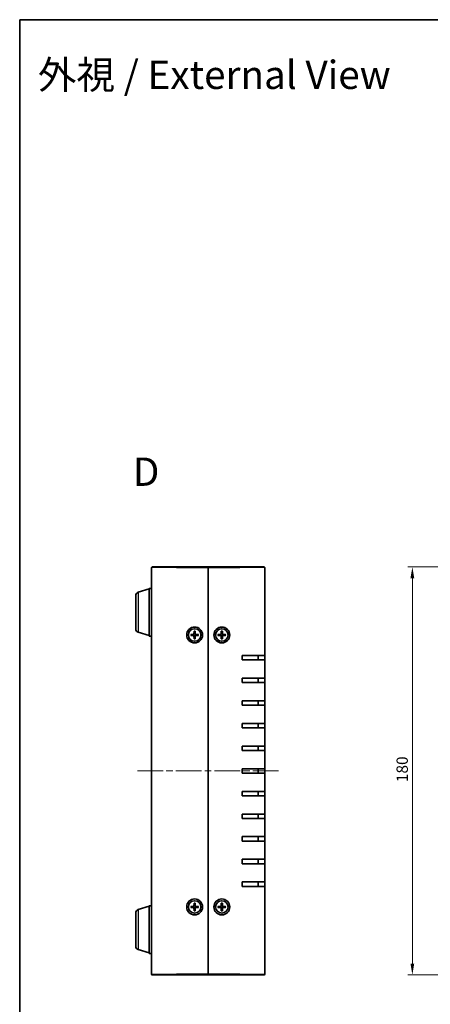
# Model space of a CAD drawing. Units: millimetres. Extents: x 29 to 3578, y 16 to 719.
# Drawn here: x 821 to 1002, y 284 to 719 of the extents above; entities that cross this region are included whole.
import ezdxf

# ---------------------------------------------------------------- set-up
doc = ezdxf.new("R2010")
doc.units = ezdxf.units.MM
doc.header["$LTSCALE"] = 2
doc.linetypes.add('CHAIN', pattern=[0.3543, 0.2362, -0.0295, 0.0591, -0.0295])
for name, color, linetype, lineweight in [('Border (ISO)', 7, 'Continuous', 35), ('Centerline (ISO)', 131, 'Continuous', 18), ('Dimension (ISO)', 7, 'Continuous', 18), ('Symbol (ISO)', 7, 'Continuous', 18), ('Visible (ISO)', 7, 'Continuous', 35), ('Visible Narrow (ISO)', 7, 'Continuous', 25)]:
    doc.layers.add(name, color=color, linetype=linetype, lineweight=lineweight)
doc.styles.add('Note Text (TK)', font='txt')
doc.dimstyles.new('Default - Method 1b (TK)', dxfattribs={"dimscale": 2, "dimtxt": 2.5, "dimasz": 2.5, "dimexe": 1, "dimexo": 1.5, "dimgap": 1, "dimtad": 1, "dimtoh": 1, "dimrnd": 1e-08, "dimdsep": 46, "dimtxsty": 'Note Text (TK)', "dimcen": 0.09, "dimdle": 5, "dimclrd": 100, "dimclre": 100, "dimclrt": 7, "dimadec": 1, "dimazin": 1, "dimtfac": 1, "dimtmove": 0, "dimatfit": 3, "dimfxl": 1, "dimtolj": 1, "dimlwd": -1, "dimlwe": -1, "dimarcsym": 0})

# ---------------------------------------------------------------- blocks, each defined once
blk = doc.blocks.new('図面枠 tk図枠')
at = {"layer": 'Border (ISO)'}
for q in [(405.5, 289), (14.5, 8)]:
    blk.add_line((14.5, 289), q, dxfattribs=at)
blk = doc.blocks.new('*D27')
at = {"layer": 'Defpoints', "color": 0}
for p in [(1018.59, 477), (994.33, 297), (1018.59, 297)]:
    blk.add_point(p, dxfattribs=at)
at = {"layer": 'Dimension (ISO)', "color": 100}
for p, q in [((1015.59, 477), (992.33, 477)), ((994.33, 472), (994.33, 302)), ((1015.59, 297), (992.33, 297))]:
    blk.add_line(p, q, dxfattribs=at)
for points in [[(993.49, 472), (995.16, 472), (994.33, 477)], [(993.49, 302), (995.16, 302), (994.33, 297)]]:
    blk.add_solid(points, dxfattribs=at)
at = {"layer": 'Dimension (ISO)', "color": 7, "insert": (989.83, 382.06), "char_height": 5, "attachment_point": 4, "rotation": 90, "style": 'Note Text (TK)'}
blk.add_mtext('\\A1;180', dxfattribs=at)

msp = doc.modelspace()

# ---------------------------------------------------------------- linework, layer by layer
at = {"layer": 'Centerline (ISO)', "linetype": 'CHAIN', "ltscale": 23.990969}
msp.add_line((872.958, 387.001), (935.458, 387.001), dxfattribs=at)
at = {"layer": 'Visible (ISO)'}
for p, q in [((879.208, 297.301), (879.208, 476.701)), ((879.508, 477.001), (890.208, 477.001)), ((904.208, 477.001), (890.208, 477.001)), ((904.208, 476.701), (904.208, 477.001)), ((918.208, 477.001), (904.208, 477.001)), ((904.208, 477.001), (904.208, 476.701)), ((904.208, 297.301), (904.208, 476.701)), ((904.208, 476.701), (904.208, 297.301)), ((918.208, 477.001), (928.908, 477.001)), ((929.208, 476.701), (929.208, 438.001)), ((873.277, 465.822), (878.208, 467.301)), ((878.208, 467.501), (878.208, 446.501)), ((879.208, 467.501), (878.208, 467.501)), ((872.208, 449.617), (872.208, 464.385)), ((873.277, 448.18), (878.208, 446.701)), ((897.957, 448.695), (897.924, 447.504)), ((897.96, 448.604), (898.078, 447.811)), ((898.338, 447.811), (898.456, 448.604)), ((898.459, 448.695), (898.492, 447.504)), ((909.957, 448.695), (909.924, 447.504)), ((909.96, 448.604), (910.078, 447.811)), ((910.338, 447.811), (910.456, 448.604)), ((910.459, 448.695), (910.492, 447.504)), ((879.208, 446.501), (878.208, 446.501)), ((896.514, 447.252), (897.705, 447.285)), ((896.514, 446.75), (897.705, 446.717)), ((897.398, 447.131), (896.605, 447.249)), ((896.605, 446.753), (897.398, 446.871)), ((897.957, 445.307), (897.924, 446.498)), ((898.078, 446.191), (897.96, 445.398)), ((898.456, 445.398), (898.338, 446.191)), ((898.459, 445.307), (898.492, 446.498)), ((899.902, 447.252), (898.711, 447.285)), ((899.902, 446.75), (898.711, 446.717)), ((899.811, 447.249), (899.018, 447.131)), ((899.018, 446.871), (899.811, 446.753)), ((908.514, 447.252), (909.705, 447.285)), ((908.514, 446.75), (909.705, 446.717)), ((909.398, 447.131), (908.605, 447.249)), ((908.605, 446.753), (909.398, 446.871)), ((909.957, 445.307), (909.924, 446.498)), ((910.078, 446.191), (909.96, 445.398)), ((910.456, 445.398), (910.338, 446.191)), ((910.459, 445.307), (910.492, 446.498)), ((911.902, 447.252), (910.711, 447.285)), ((911.902, 446.75), (910.711, 446.717)), ((911.811, 447.249), (911.018, 447.131)), ((911.018, 446.871), (911.811, 446.753)), ((919.208, 436.001), (919.208, 438.001)), ((929.208, 438.001), (919.208, 438.001)), ((919.208, 436.001), (929.208, 436.001)), ((926.208, 436.001), (926.208, 438.001)), ((929.208, 438.001), (929.208, 436.001)), ((929.208, 436.001), (929.208, 428.001)), ((919.208, 426.001), (919.208, 428.001)), ((929.208, 428.001), (919.208, 428.001)), ((919.208, 426.001), (929.208, 426.001)), ((926.208, 426.001), (926.208, 428.001)), ((929.208, 428.001), (929.208, 426.001)), ((929.208, 426.001), (929.208, 418.001)), ((919.208, 416.001), (919.208, 418.001)), ((929.208, 418.001), (919.208, 418.001)), ((926.208, 416.001), (926.208, 418.001)), ((929.208, 418.001), (929.208, 416.001)), ((919.208, 416.001), (929.208, 416.001)), ((929.208, 416.001), (929.208, 408.001)), ((919.208, 406.001), (919.208, 408.001)), ((929.208, 408.001), (919.208, 408.001)), ((919.208, 406.001), (929.208, 406.001)), ((926.208, 406.001), (926.208, 408.001)), ((929.208, 408.001), (929.208, 406.001)), ((929.208, 406.001), (929.208, 398.001)), ((919.208, 396.001), (919.208, 398.001)), ((929.208, 398.001), (919.208, 398.001)), ((919.208, 396.001), (929.208, 396.001)), ((926.208, 396.001), (926.208, 398.001)), ((929.208, 398.001), (929.208, 396.001)), ((929.208, 396.001), (929.208, 388.001)), ((919.208, 386.001), (919.208, 388.001)), ((929.208, 388.001), (919.208, 388.001)), ((926.208, 386.001), (926.208, 388.001)), ((929.208, 388.001), (929.208, 386.001)), ((919.208, 386.001), (929.208, 386.001)), ((929.208, 386.001), (929.208, 378.001)), ((919.208, 376.001), (919.208, 378.001)), ((929.208, 378.001), (919.208, 378.001)), ((926.208, 376.001), (926.208, 378.001)), ((929.208, 378.001), (929.208, 376.001)), ((919.208, 376.001), (929.208, 376.001)), ((929.208, 376.001), (929.208, 368.001)), ((919.208, 366.001), (919.208, 368.001)), ((929.208, 368.001), (919.208, 368.001)), ((919.208, 366.001), (929.208, 366.001)), ((926.208, 366.001), (926.208, 368.001)), ((929.208, 368.001), (929.208, 366.001)), ((929.208, 366.001), (929.208, 358.001)), ((919.208, 356.001), (919.208, 358.001)), ((929.208, 358.001), (919.208, 358.001)), ((926.208, 356.001), (926.208, 358.001)), ((929.208, 358.001), (929.208, 356.001)), ((919.208, 356.001), (929.208, 356.001)), ((929.208, 356.001), (929.208, 348.001)), ((919.208, 346.001), (919.208, 348.001)), ((929.208, 348.001), (919.208, 348.001)), ((926.208, 346.001), (926.208, 348.001)), ((929.208, 348.001), (929.208, 346.001)), ((919.208, 346.001), (929.208, 346.001)), ((929.208, 346.001), (929.208, 338.001)), ((919.208, 336.001), (919.208, 338.001)), ((929.208, 338.001), (919.208, 338.001)), ((919.208, 336.001), (929.208, 336.001)), ((926.208, 336.001), (926.208, 338.001)), ((929.208, 338.001), (929.208, 336.001)), ((929.208, 336.001), (929.208, 297.301)), ((873.277, 325.822), (878.208, 327.301)), ((878.208, 327.501), (878.208, 306.501)), ((879.208, 327.501), (878.208, 327.501)), ((896.514, 327.252), (897.705, 327.285)), ((896.514, 326.75), (897.705, 326.717)), ((897.398, 327.131), (896.605, 327.249)), ((896.605, 326.753), (897.398, 326.871)), ((897.957, 328.695), (897.924, 327.504)), ((897.957, 325.307), (897.924, 326.498)), ((897.96, 328.604), (898.078, 327.811)), ((898.078, 326.191), (897.96, 325.398)), ((898.338, 327.811), (898.456, 328.604)), ((898.456, 325.398), (898.338, 326.191)), ((898.459, 328.695), (898.492, 327.504)), ((898.459, 325.307), (898.492, 326.498)), ((899.902, 327.252), (898.711, 327.285)), ((899.902, 326.75), (898.711, 326.717)), ((899.811, 327.249), (899.018, 327.131)), ((899.018, 326.871), (899.811, 326.753)), ((908.514, 327.252), (909.705, 327.285)), ((908.514, 326.75), (909.705, 326.717)), ((909.398, 327.131), (908.605, 327.249)), ((908.605, 326.753), (909.398, 326.871)), ((909.957, 328.695), (909.924, 327.504)), ((909.957, 325.307), (909.924, 326.498)), ((909.96, 328.604), (910.078, 327.811)), ((910.078, 326.191), (909.96, 325.398)), ((910.338, 327.811), (910.456, 328.604)), ((910.456, 325.398), (910.338, 326.191)), ((910.459, 328.695), (910.492, 327.504)), ((910.459, 325.307), (910.492, 326.498)), ((911.902, 327.252), (910.711, 327.285)), ((911.902, 326.75), (910.711, 326.717)), ((911.811, 327.249), (911.018, 327.131)), ((911.018, 326.871), (911.811, 326.753)), ((872.208, 309.617), (872.208, 324.385)), ((873.277, 308.18), (878.208, 306.701)), ((879.208, 306.501), (878.208, 306.501)), ((890.208, 297.001), (879.508, 297.001)), ((890.208, 297.001), (904.208, 297.001)), ((904.208, 297.001), (904.208, 297.301)), ((904.208, 297.301), (904.208, 297.001)), ((904.208, 297.001), (918.208, 297.001)), ((928.908, 297.001), (918.208, 297.001))]:
    msp.add_line(p, q, dxfattribs=at)
for centre, radius in [((898.208, 447.001), 3.5), ((898.208, 447.001), 2.75), ((910.208, 447.001), 3.5), ((910.208, 447.001), 2.75), ((898.208, 327.001), 3.5), ((910.208, 327.001), 3.5), ((898.208, 327.001), 2.75), ((910.208, 327.001), 2.75)]:
    msp.add_circle(centre, radius, dxfattribs=at)
for centre, radius, start, end in [((879.508, 476.701), 0.3, 90, 180), ((928.908, 476.701), 0.3, 0, 90), ((873.708, 464.385), 1.5, 106.69924, 180), ((873.708, 449.617), 1.5, 180, 253.30076), ((898.208, 447.001), 0.82, 80.88542, 99.11458), ((910.208, 447.001), 0.82, 80.88542, 99.11458), ((898.208, 447.001), 0.82, 170.88542, 189.11458), ((897.699, 447.51), 0.225, 271.61203, 358.38797), ((897.699, 446.492), 0.225, 1.61203, 88.38797), ((898.208, 447.001), 0.82, 260.88542, 279.11458), ((898.717, 447.51), 0.225, 181.61203, 268.38797), ((898.717, 446.492), 0.225, 91.61203, 178.38797), ((898.208, 447.001), 0.82, 350.88542, 9.11458), ((910.208, 447.001), 0.82, 170.88542, 189.11458), ((909.699, 447.51), 0.225, 271.61203, 358.38797), ((909.699, 446.492), 0.225, 1.61203, 88.38797), ((910.208, 447.001), 0.82, 260.88542, 279.11458), ((910.717, 447.51), 0.225, 181.61203, 268.38797), ((910.717, 446.492), 0.225, 91.61203, 178.38797), ((910.208, 447.001), 0.82, 350.88542, 9.11458), ((898.208, 327.001), 0.82, 170.88542, 189.11458), ((897.699, 327.51), 0.225, 271.61203, 358.38797), ((897.699, 326.492), 0.225, 1.61203, 88.38797), ((898.208, 327.001), 0.82, 80.88542, 99.11458), ((898.208, 327.001), 0.82, 260.88542, 279.11458), ((898.717, 327.51), 0.225, 181.61203, 268.38797), ((898.717, 326.492), 0.225, 91.61203, 178.38797), ((898.208, 327.001), 0.82, 350.88542, 9.11458), ((910.208, 327.001), 0.82, 170.88542, 189.11458), ((909.699, 327.51), 0.225, 271.61203, 358.38797), ((909.699, 326.492), 0.225, 1.61203, 88.38797), ((910.208, 327.001), 0.82, 80.88542, 99.11458), ((910.208, 327.001), 0.82, 260.88542, 279.11458), ((910.717, 327.51), 0.225, 181.61203, 268.38797), ((910.717, 326.492), 0.225, 91.61203, 178.38797), ((910.208, 327.001), 0.82, 350.88542, 9.11458), ((873.708, 324.385), 1.5, 106.69924, 180), ((873.708, 309.617), 1.5, 180, 253.30076), ((879.508, 297.301), 0.3, 180, 270), ((928.908, 297.301), 0.3, 270, 0)]:
    msp.add_arc(centre, radius, start, end, dxfattribs=at)
for points, knots in [([(897.96, 448.604), (897.959, 448.609), (897.958, 448.616), (897.957, 448.632), (897.957, 448.644), (897.957, 448.667), (897.957, 448.682), (897.957, 448.695)], [0.034618354, 0.034618354, 0.034618354, 0.034618354, 0.037652624, 0.037652624, 0.04141077, 0.04141077, 0.045220711, 0.045220711, 0.045220711, 0.045220711]), ([(898.459, 448.695), (898.459, 448.682), (898.459, 448.667), (898.459, 448.644), (898.459, 448.632), (898.458, 448.616), (898.457, 448.609), (898.456, 448.604)], [0.015165368, 0.015165368, 0.015165368, 0.015165368, 0.018975309, 0.018975309, 0.022733454, 0.022733454, 0.025767724, 0.025767724, 0.025767724, 0.025767724]), ([(909.96, 448.604), (909.959, 448.609), (909.958, 448.616), (909.957, 448.632), (909.957, 448.644), (909.957, 448.667), (909.957, 448.682), (909.957, 448.695)], [0.034618354, 0.034618354, 0.034618354, 0.034618354, 0.037652624, 0.037652624, 0.04141077, 0.04141077, 0.045220711, 0.045220711, 0.045220711, 0.045220711]), ([(910.459, 448.695), (910.459, 448.682), (910.459, 448.667), (910.459, 448.644), (910.459, 448.632), (910.458, 448.616), (910.457, 448.609), (910.456, 448.604)], [0.015165368, 0.015165368, 0.015165368, 0.015165368, 0.018975309, 0.018975309, 0.022733454, 0.022733454, 0.025767724, 0.025767724, 0.025767724, 0.025767724]), ([(896.514, 447.252), (896.527, 447.252), (896.542, 447.252), (896.565, 447.252), (896.577, 447.252), (896.593, 447.251), (896.6, 447.25), (896.605, 447.249)], [0.015165368, 0.015165368, 0.015165368, 0.015165368, 0.018975309, 0.018975309, 0.022733454, 0.022733454, 0.025767724, 0.025767724, 0.025767724, 0.025767724]), ([(896.605, 446.753), (896.6, 446.752), (896.593, 446.751), (896.577, 446.75), (896.565, 446.75), (896.542, 446.75), (896.527, 446.75), (896.514, 446.75)], [0.034618354, 0.034618354, 0.034618354, 0.034618354, 0.037652624, 0.037652624, 0.04141077, 0.04141077, 0.045220711, 0.045220711, 0.045220711, 0.045220711]), ([(898.084, 447.499), (898.084, 447.459), (898.078, 447.419), (898.059, 447.357), (898.048, 447.329), (898.017, 447.277), (897.998, 447.252), (897.957, 447.211), (897.932, 447.192), (897.88, 447.161), (897.852, 447.15), (897.79, 447.131), (897.75, 447.125), (897.71, 447.126)], [0.171436372, 0.171436372, 0.171436372, 0.171436372, 0.183837157, 0.183837157, 0.192559021, 0.192559021, 0.201280884, 0.201280884, 0.210002748, 0.210002748, 0.218724612, 0.218724612, 0.231125397, 0.231125397, 0.231125397, 0.231125397]), ([(897.71, 446.877), (897.75, 446.877), (897.79, 446.871), (897.852, 446.852), (897.88, 446.841), (897.932, 446.81), (897.957, 446.791), (897.998, 446.75), (898.017, 446.725), (898.048, 446.673), (898.059, 446.645), (898.078, 446.583), (898.084, 446.543), (898.084, 446.503)], [0.171436372, 0.171436372, 0.171436372, 0.171436372, 0.183837157, 0.183837157, 0.192559021, 0.192559021, 0.201280884, 0.201280884, 0.210002748, 0.210002748, 0.218724612, 0.218724612, 0.231125397, 0.231125397, 0.231125397, 0.231125397]), ([(897.957, 445.307), (897.957, 445.32), (897.957, 445.335), (897.957, 445.358), (897.957, 445.37), (897.958, 445.386), (897.959, 445.393), (897.96, 445.398)], [0.015165368, 0.015165368, 0.015165368, 0.015165368, 0.018975309, 0.018975309, 0.022733454, 0.022733454, 0.025767724, 0.025767724, 0.025767724, 0.025767724]), ([(898.706, 447.126), (898.666, 447.125), (898.626, 447.131), (898.564, 447.15), (898.536, 447.161), (898.484, 447.192), (898.459, 447.211), (898.418, 447.252), (898.399, 447.277), (898.368, 447.329), (898.357, 447.357), (898.338, 447.419), (898.332, 447.459), (898.332, 447.499)], [0.171436372, 0.171436372, 0.171436372, 0.171436372, 0.183837157, 0.183837157, 0.192559021, 0.192559021, 0.201280884, 0.201280884, 0.210002748, 0.210002748, 0.218724612, 0.218724612, 0.231125397, 0.231125397, 0.231125397, 0.231125397]), ([(898.332, 446.503), (898.332, 446.543), (898.338, 446.583), (898.357, 446.645), (898.368, 446.673), (898.399, 446.725), (898.418, 446.75), (898.459, 446.791), (898.484, 446.81), (898.536, 446.841), (898.564, 446.852), (898.626, 446.871), (898.666, 446.877), (898.706, 446.877)], [0.171436372, 0.171436372, 0.171436372, 0.171436372, 0.183837157, 0.183837157, 0.192559021, 0.192559021, 0.201280884, 0.201280884, 0.210002748, 0.210002748, 0.218724612, 0.218724612, 0.231125397, 0.231125397, 0.231125397, 0.231125397]), ([(898.456, 445.398), (898.457, 445.393), (898.458, 445.386), (898.459, 445.37), (898.459, 445.358), (898.459, 445.335), (898.459, 445.32), (898.459, 445.307)], [0.034618354, 0.034618354, 0.034618354, 0.034618354, 0.037652624, 0.037652624, 0.04141077, 0.04141077, 0.045220711, 0.045220711, 0.045220711, 0.045220711]), ([(899.811, 447.249), (899.816, 447.25), (899.823, 447.251), (899.839, 447.252), (899.851, 447.252), (899.874, 447.252), (899.889, 447.252), (899.902, 447.252)], [0.034618354, 0.034618354, 0.034618354, 0.034618354, 0.037652624, 0.037652624, 0.04141077, 0.04141077, 0.045220711, 0.045220711, 0.045220711, 0.045220711]), ([(899.902, 446.75), (899.889, 446.75), (899.874, 446.75), (899.851, 446.75), (899.839, 446.75), (899.823, 446.751), (899.816, 446.752), (899.811, 446.753)], [0.015165368, 0.015165368, 0.015165368, 0.015165368, 0.018975309, 0.018975309, 0.022733454, 0.022733454, 0.025767724, 0.025767724, 0.025767724, 0.025767724]), ([(908.514, 447.252), (908.527, 447.252), (908.542, 447.252), (908.565, 447.252), (908.577, 447.252), (908.593, 447.251), (908.6, 447.25), (908.605, 447.249)], [0.015165368, 0.015165368, 0.015165368, 0.015165368, 0.018975309, 0.018975309, 0.022733454, 0.022733454, 0.025767724, 0.025767724, 0.025767724, 0.025767724]), ([(908.605, 446.753), (908.6, 446.752), (908.593, 446.751), (908.577, 446.75), (908.565, 446.75), (908.542, 446.75), (908.527, 446.75), (908.514, 446.75)], [0.034618354, 0.034618354, 0.034618354, 0.034618354, 0.037652624, 0.037652624, 0.04141077, 0.04141077, 0.045220711, 0.045220711, 0.045220711, 0.045220711]), ([(910.084, 447.499), (910.084, 447.459), (910.078, 447.419), (910.059, 447.357), (910.048, 447.329), (910.017, 447.277), (909.998, 447.252), (909.957, 447.211), (909.932, 447.192), (909.88, 447.161), (909.852, 447.15), (909.79, 447.131), (909.75, 447.125), (909.71, 447.126)], [0.171436372, 0.171436372, 0.171436372, 0.171436372, 0.183837157, 0.183837157, 0.192559021, 0.192559021, 0.201280884, 0.201280884, 0.210002748, 0.210002748, 0.218724612, 0.218724612, 0.231125397, 0.231125397, 0.231125397, 0.231125397]), ([(909.71, 446.877), (909.75, 446.877), (909.79, 446.871), (909.852, 446.852), (909.88, 446.841), (909.932, 446.81), (909.957, 446.791), (909.998, 446.75), (910.017, 446.725), (910.048, 446.673), (910.059, 446.645), (910.078, 446.583), (910.084, 446.543), (910.084, 446.503)], [0.171436372, 0.171436372, 0.171436372, 0.171436372, 0.183837157, 0.183837157, 0.192559021, 0.192559021, 0.201280884, 0.201280884, 0.210002748, 0.210002748, 0.218724612, 0.218724612, 0.231125397, 0.231125397, 0.231125397, 0.231125397]), ([(909.957, 445.307), (909.957, 445.32), (909.957, 445.335), (909.957, 445.358), (909.957, 445.37), (909.958, 445.386), (909.959, 445.393), (909.96, 445.398)], [0.015165368, 0.015165368, 0.015165368, 0.015165368, 0.018975309, 0.018975309, 0.022733454, 0.022733454, 0.025767724, 0.025767724, 0.025767724, 0.025767724]), ([(910.706, 447.126), (910.666, 447.125), (910.626, 447.131), (910.564, 447.15), (910.536, 447.161), (910.484, 447.192), (910.459, 447.211), (910.418, 447.252), (910.399, 447.277), (910.368, 447.329), (910.357, 447.357), (910.338, 447.419), (910.332, 447.459), (910.332, 447.499)], [0.171436372, 0.171436372, 0.171436372, 0.171436372, 0.183837157, 0.183837157, 0.192559021, 0.192559021, 0.201280884, 0.201280884, 0.210002748, 0.210002748, 0.218724612, 0.218724612, 0.231125397, 0.231125397, 0.231125397, 0.231125397]), ([(910.332, 446.503), (910.332, 446.543), (910.338, 446.583), (910.357, 446.645), (910.368, 446.673), (910.399, 446.725), (910.418, 446.75), (910.459, 446.791), (910.484, 446.81), (910.536, 446.841), (910.564, 446.852), (910.626, 446.871), (910.666, 446.877), (910.706, 446.877)], [0.171436372, 0.171436372, 0.171436372, 0.171436372, 0.183837157, 0.183837157, 0.192559021, 0.192559021, 0.201280884, 0.201280884, 0.210002748, 0.210002748, 0.218724612, 0.218724612, 0.231125397, 0.231125397, 0.231125397, 0.231125397]), ([(910.456, 445.398), (910.457, 445.393), (910.458, 445.386), (910.459, 445.37), (910.459, 445.358), (910.459, 445.335), (910.459, 445.32), (910.459, 445.307)], [0.034618354, 0.034618354, 0.034618354, 0.034618354, 0.037652624, 0.037652624, 0.04141077, 0.04141077, 0.045220711, 0.045220711, 0.045220711, 0.045220711]), ([(911.811, 447.249), (911.816, 447.25), (911.823, 447.251), (911.839, 447.252), (911.851, 447.252), (911.874, 447.252), (911.889, 447.252), (911.902, 447.252)], [0.034618354, 0.034618354, 0.034618354, 0.034618354, 0.037652624, 0.037652624, 0.04141077, 0.04141077, 0.045220711, 0.045220711, 0.045220711, 0.045220711]), ([(911.902, 446.75), (911.889, 446.75), (911.874, 446.75), (911.851, 446.75), (911.839, 446.75), (911.823, 446.751), (911.816, 446.752), (911.811, 446.753)], [0.015165368, 0.015165368, 0.015165368, 0.015165368, 0.018975309, 0.018975309, 0.022733454, 0.022733454, 0.025767724, 0.025767724, 0.025767724, 0.025767724]), ([(896.514, 327.252), (896.527, 327.252), (896.542, 327.252), (896.565, 327.252), (896.577, 327.252), (896.593, 327.251), (896.6, 327.25), (896.605, 327.249)], [0.015165368, 0.015165368, 0.015165368, 0.015165368, 0.018975309, 0.018975309, 0.022733454, 0.022733454, 0.025767724, 0.025767724, 0.025767724, 0.025767724]), ([(896.605, 326.753), (896.6, 326.752), (896.593, 326.751), (896.577, 326.75), (896.565, 326.75), (896.542, 326.75), (896.527, 326.75), (896.514, 326.75)], [0.034618354, 0.034618354, 0.034618354, 0.034618354, 0.037652624, 0.037652624, 0.04141077, 0.04141077, 0.045220711, 0.045220711, 0.045220711, 0.045220711]), ([(898.084, 327.499), (898.084, 327.459), (898.078, 327.419), (898.059, 327.357), (898.048, 327.329), (898.017, 327.277), (897.998, 327.252), (897.957, 327.211), (897.932, 327.192), (897.88, 327.161), (897.852, 327.15), (897.79, 327.131), (897.75, 327.125), (897.71, 327.126)], [0.171436372, 0.171436372, 0.171436372, 0.171436372, 0.183837157, 0.183837157, 0.192559021, 0.192559021, 0.201280884, 0.201280884, 0.210002748, 0.210002748, 0.218724612, 0.218724612, 0.231125397, 0.231125397, 0.231125397, 0.231125397]), ([(897.71, 326.877), (897.75, 326.877), (897.79, 326.871), (897.852, 326.852), (897.88, 326.841), (897.932, 326.81), (897.957, 326.791), (897.998, 326.75), (898.017, 326.725), (898.048, 326.673), (898.059, 326.645), (898.078, 326.583), (898.084, 326.543), (898.084, 326.503)], [0.171436372, 0.171436372, 0.171436372, 0.171436372, 0.183837157, 0.183837157, 0.192559021, 0.192559021, 0.201280884, 0.201280884, 0.210002748, 0.210002748, 0.218724612, 0.218724612, 0.231125397, 0.231125397, 0.231125397, 0.231125397]), ([(897.96, 328.604), (897.959, 328.609), (897.958, 328.616), (897.957, 328.632), (897.957, 328.644), (897.957, 328.667), (897.957, 328.682), (897.957, 328.695)], [0.034618354, 0.034618354, 0.034618354, 0.034618354, 0.037652624, 0.037652624, 0.04141077, 0.04141077, 0.045220711, 0.045220711, 0.045220711, 0.045220711]), ([(898.706, 327.126), (898.666, 327.125), (898.626, 327.131), (898.564, 327.15), (898.536, 327.161), (898.484, 327.192), (898.459, 327.211), (898.418, 327.252), (898.399, 327.277), (898.368, 327.329), (898.357, 327.357), (898.338, 327.419), (898.332, 327.459), (898.332, 327.499)], [0.171436372, 0.171436372, 0.171436372, 0.171436372, 0.183837157, 0.183837157, 0.192559021, 0.192559021, 0.201280884, 0.201280884, 0.210002748, 0.210002748, 0.218724612, 0.218724612, 0.231125397, 0.231125397, 0.231125397, 0.231125397]), ([(898.332, 326.503), (898.332, 326.543), (898.338, 326.583), (898.357, 326.645), (898.368, 326.673), (898.399, 326.725), (898.418, 326.75), (898.459, 326.791), (898.484, 326.81), (898.536, 326.841), (898.564, 326.852), (898.626, 326.871), (898.666, 326.877), (898.706, 326.877)], [0.171436372, 0.171436372, 0.171436372, 0.171436372, 0.183837157, 0.183837157, 0.192559021, 0.192559021, 0.201280884, 0.201280884, 0.210002748, 0.210002748, 0.218724612, 0.218724612, 0.231125397, 0.231125397, 0.231125397, 0.231125397]), ([(898.459, 328.695), (898.459, 328.682), (898.459, 328.667), (898.459, 328.644), (898.459, 328.632), (898.458, 328.616), (898.457, 328.609), (898.456, 328.604)], [0.015165368, 0.015165368, 0.015165368, 0.015165368, 0.018975309, 0.018975309, 0.022733454, 0.022733454, 0.025767724, 0.025767724, 0.025767724, 0.025767724]), ([(899.811, 327.249), (899.816, 327.25), (899.823, 327.251), (899.839, 327.252), (899.851, 327.252), (899.874, 327.252), (899.889, 327.252), (899.902, 327.252)], [0.034618354, 0.034618354, 0.034618354, 0.034618354, 0.037652624, 0.037652624, 0.04141077, 0.04141077, 0.045220711, 0.045220711, 0.045220711, 0.045220711]), ([(899.902, 326.75), (899.889, 326.75), (899.874, 326.75), (899.851, 326.75), (899.839, 326.75), (899.823, 326.751), (899.816, 326.752), (899.811, 326.753)], [0.015165368, 0.015165368, 0.015165368, 0.015165368, 0.018975309, 0.018975309, 0.022733454, 0.022733454, 0.025767724, 0.025767724, 0.025767724, 0.025767724]), ([(908.514, 327.252), (908.527, 327.252), (908.542, 327.252), (908.565, 327.252), (908.577, 327.252), (908.593, 327.251), (908.6, 327.25), (908.605, 327.249)], [0.015165368, 0.015165368, 0.015165368, 0.015165368, 0.018975309, 0.018975309, 0.022733454, 0.022733454, 0.025767724, 0.025767724, 0.025767724, 0.025767724]), ([(908.605, 326.753), (908.6, 326.752), (908.593, 326.751), (908.577, 326.75), (908.565, 326.75), (908.542, 326.75), (908.527, 326.75), (908.514, 326.75)], [0.034618354, 0.034618354, 0.034618354, 0.034618354, 0.037652624, 0.037652624, 0.04141077, 0.04141077, 0.045220711, 0.045220711, 0.045220711, 0.045220711]), ([(910.084, 327.499), (910.084, 327.459), (910.078, 327.419), (910.059, 327.357), (910.048, 327.329), (910.017, 327.277), (909.998, 327.252), (909.957, 327.211), (909.932, 327.192), (909.88, 327.161), (909.852, 327.15), (909.79, 327.131), (909.75, 327.125), (909.71, 327.126)], [0.171436372, 0.171436372, 0.171436372, 0.171436372, 0.183837157, 0.183837157, 0.192559021, 0.192559021, 0.201280884, 0.201280884, 0.210002748, 0.210002748, 0.218724612, 0.218724612, 0.231125397, 0.231125397, 0.231125397, 0.231125397]), ([(909.71, 326.877), (909.75, 326.877), (909.79, 326.871), (909.852, 326.852), (909.88, 326.841), (909.932, 326.81), (909.957, 326.791), (909.998, 326.75), (910.017, 326.725), (910.048, 326.673), (910.059, 326.645), (910.078, 326.583), (910.084, 326.543), (910.084, 326.503)], [0.171436372, 0.171436372, 0.171436372, 0.171436372, 0.183837157, 0.183837157, 0.192559021, 0.192559021, 0.201280884, 0.201280884, 0.210002748, 0.210002748, 0.218724612, 0.218724612, 0.231125397, 0.231125397, 0.231125397, 0.231125397]), ([(909.96, 328.604), (909.959, 328.609), (909.958, 328.616), (909.957, 328.632), (909.957, 328.644), (909.957, 328.667), (909.957, 328.682), (909.957, 328.695)], [0.034618354, 0.034618354, 0.034618354, 0.034618354, 0.037652624, 0.037652624, 0.04141077, 0.04141077, 0.045220711, 0.045220711, 0.045220711, 0.045220711]), ([(910.706, 327.126), (910.666, 327.125), (910.626, 327.131), (910.564, 327.15), (910.536, 327.161), (910.484, 327.192), (910.459, 327.211), (910.418, 327.252), (910.399, 327.277), (910.368, 327.329), (910.357, 327.357), (910.338, 327.419), (910.332, 327.459), (910.332, 327.499)], [0.171436372, 0.171436372, 0.171436372, 0.171436372, 0.183837157, 0.183837157, 0.192559021, 0.192559021, 0.201280884, 0.201280884, 0.210002748, 0.210002748, 0.218724612, 0.218724612, 0.231125397, 0.231125397, 0.231125397, 0.231125397]), ([(910.332, 326.503), (910.332, 326.543), (910.338, 326.583), (910.357, 326.645), (910.368, 326.673), (910.399, 326.725), (910.418, 326.75), (910.459, 326.791), (910.484, 326.81), (910.536, 326.841), (910.564, 326.852), (910.626, 326.871), (910.666, 326.877), (910.706, 326.877)], [0.171436372, 0.171436372, 0.171436372, 0.171436372, 0.183837157, 0.183837157, 0.192559021, 0.192559021, 0.201280884, 0.201280884, 0.210002748, 0.210002748, 0.218724612, 0.218724612, 0.231125397, 0.231125397, 0.231125397, 0.231125397]), ([(910.459, 328.695), (910.459, 328.682), (910.459, 328.667), (910.459, 328.644), (910.459, 328.632), (910.458, 328.616), (910.457, 328.609), (910.456, 328.604)], [0.015165368, 0.015165368, 0.015165368, 0.015165368, 0.018975309, 0.018975309, 0.022733454, 0.022733454, 0.025767724, 0.025767724, 0.025767724, 0.025767724]), ([(911.811, 327.249), (911.816, 327.25), (911.823, 327.251), (911.839, 327.252), (911.851, 327.252), (911.874, 327.252), (911.889, 327.252), (911.902, 327.252)], [0.034618354, 0.034618354, 0.034618354, 0.034618354, 0.037652624, 0.037652624, 0.04141077, 0.04141077, 0.045220711, 0.045220711, 0.045220711, 0.045220711]), ([(911.902, 326.75), (911.889, 326.75), (911.874, 326.75), (911.851, 326.75), (911.839, 326.75), (911.823, 326.751), (911.816, 326.752), (911.811, 326.753)], [0.015165368, 0.015165368, 0.015165368, 0.015165368, 0.018975309, 0.018975309, 0.022733454, 0.022733454, 0.025767724, 0.025767724, 0.025767724, 0.025767724]), ([(897.957, 325.307), (897.957, 325.32), (897.957, 325.335), (897.957, 325.358), (897.957, 325.37), (897.958, 325.386), (897.959, 325.393), (897.96, 325.398)], [0.015165368, 0.015165368, 0.015165368, 0.015165368, 0.018975309, 0.018975309, 0.022733454, 0.022733454, 0.025767724, 0.025767724, 0.025767724, 0.025767724]), ([(898.456, 325.398), (898.457, 325.393), (898.458, 325.386), (898.459, 325.37), (898.459, 325.358), (898.459, 325.335), (898.459, 325.32), (898.459, 325.307)], [0.034618354, 0.034618354, 0.034618354, 0.034618354, 0.037652624, 0.037652624, 0.04141077, 0.04141077, 0.045220711, 0.045220711, 0.045220711, 0.045220711]), ([(909.957, 325.307), (909.957, 325.32), (909.957, 325.335), (909.957, 325.358), (909.957, 325.37), (909.958, 325.386), (909.959, 325.393), (909.96, 325.398)], [0.015165368, 0.015165368, 0.015165368, 0.015165368, 0.018975309, 0.018975309, 0.022733454, 0.022733454, 0.025767724, 0.025767724, 0.025767724, 0.025767724]), ([(910.456, 325.398), (910.457, 325.393), (910.458, 325.386), (910.459, 325.37), (910.459, 325.358), (910.459, 325.335), (910.459, 325.32), (910.459, 325.307)], [0.034618354, 0.034618354, 0.034618354, 0.034618354, 0.037652624, 0.037652624, 0.04141077, 0.04141077, 0.045220711, 0.045220711, 0.045220711, 0.045220711])]:
    msp.add_open_spline(points, degree=3, knots=knots, dxfattribs=at)
for points, weights in [([(898.078, 447.811), (898.081, 447.619), (898.084, 447.499)], [1, 1.25721835477, 1.49274833506]), ([(898.332, 447.499), (898.335, 447.619), (898.338, 447.811)], [1.49274833506, 1.25721835477, 1]), ([(910.078, 447.811), (910.081, 447.619), (910.084, 447.499)], [1, 1.25721835477, 1.49274833506]), ([(910.332, 447.499), (910.335, 447.619), (910.338, 447.811)], [1.49274833506, 1.25721835477, 1]), ([(897.71, 447.126), (897.59, 447.128), (897.398, 447.131)], [1.49274833506, 1.25721835477, 1]), ([(897.398, 446.871), (897.59, 446.875), (897.71, 446.877)], [1, 1.25721835477, 1.49274833506]), ([(898.084, 446.503), (898.081, 446.383), (898.078, 446.191)], [1.49274833506, 1.25721835477, 1]), ([(898.338, 446.191), (898.335, 446.383), (898.332, 446.503)], [1, 1.25721835477, 1.49274833506]), ([(899.018, 447.131), (898.826, 447.128), (898.706, 447.126)], [1, 1.25721835477, 1.49274833506]), ([(898.706, 446.877), (898.826, 446.875), (899.018, 446.871)], [1.49274833506, 1.25721835477, 1]), ([(909.71, 447.126), (909.59, 447.128), (909.398, 447.131)], [1.49274833506, 1.25721835477, 1]), ([(909.398, 446.871), (909.59, 446.875), (909.71, 446.877)], [1, 1.25721835477, 1.49274833506]), ([(910.084, 446.503), (910.081, 446.383), (910.078, 446.191)], [1.49274833506, 1.25721835477, 1]), ([(910.338, 446.191), (910.335, 446.383), (910.332, 446.503)], [1, 1.25721835477, 1.49274833506]), ([(911.018, 447.131), (910.826, 447.128), (910.706, 447.126)], [1, 1.25721835477, 1.49274833506]), ([(910.706, 446.877), (910.826, 446.875), (911.018, 446.871)], [1.49274833506, 1.25721835477, 1]), ([(897.71, 327.126), (897.59, 327.128), (897.398, 327.131)], [1.49274833506, 1.25721835477, 1]), ([(897.398, 326.871), (897.59, 326.875), (897.71, 326.877)], [1, 1.25721835477, 1.49274833506]), ([(898.078, 327.811), (898.081, 327.619), (898.084, 327.499)], [1, 1.25721835477, 1.49274833506]), ([(898.084, 326.503), (898.081, 326.383), (898.078, 326.191)], [1.49274833506, 1.25721835477, 1]), ([(898.332, 327.499), (898.335, 327.619), (898.338, 327.811)], [1.49274833506, 1.25721835477, 1]), ([(898.338, 326.191), (898.335, 326.383), (898.332, 326.503)], [1, 1.25721835477, 1.49274833506]), ([(899.018, 327.131), (898.826, 327.128), (898.706, 327.126)], [1, 1.25721835477, 1.49274833506]), ([(898.706, 326.877), (898.826, 326.875), (899.018, 326.871)], [1.49274833506, 1.25721835477, 1]), ([(909.71, 327.126), (909.59, 327.128), (909.398, 327.131)], [1.49274833506, 1.25721835477, 1]), ([(909.398, 326.871), (909.59, 326.875), (909.71, 326.877)], [1, 1.25721835477, 1.49274833506]), ([(910.078, 327.811), (910.081, 327.619), (910.084, 327.499)], [1, 1.25721835477, 1.49274833506]), ([(910.084, 326.503), (910.081, 326.383), (910.078, 326.191)], [1.49274833506, 1.25721835477, 1]), ([(910.332, 327.499), (910.335, 327.619), (910.338, 327.811)], [1.49274833506, 1.25721835477, 1]), ([(910.338, 326.191), (910.335, 326.383), (910.332, 326.503)], [1, 1.25721835477, 1.49274833506]), ([(911.018, 327.131), (910.826, 327.128), (910.706, 327.126)], [1, 1.25721835477, 1.49274833506]), ([(910.706, 326.877), (910.826, 326.875), (911.018, 326.871)], [1.49274833506, 1.25721835477, 1])]:
    msp.add_rational_spline(points, weights, degree=2, dxfattribs=at)
at = {"layer": 'Visible Narrow (ISO)'}
for p, q in [((890.208, 476.701), (879.208, 476.701)), ((890.208, 477.001), (890.208, 476.701)), ((890.208, 476.701), (904.208, 476.701)), ((904.208, 476.701), (918.208, 476.701)), ((918.208, 477.001), (918.208, 476.701)), ((929.208, 476.701), (918.208, 476.701)), ((873.277, 465.822), (873.277, 448.18)), ((897.705, 447.285), (897.71, 447.126)), ((897.705, 446.717), (897.71, 446.877)), ((897.924, 447.504), (898.084, 447.499)), ((897.924, 446.498), (898.084, 446.503)), ((898.492, 447.504), (898.332, 447.499)), ((898.492, 446.498), (898.332, 446.503)), ((898.711, 447.285), (898.706, 447.126)), ((898.711, 446.717), (898.706, 446.877)), ((909.705, 447.285), (909.71, 447.126)), ((909.705, 446.717), (909.71, 446.877)), ((909.924, 447.504), (910.084, 447.499)), ((909.924, 446.498), (910.084, 446.503)), ((910.492, 447.504), (910.332, 447.499)), ((910.492, 446.498), (910.332, 446.503)), ((910.711, 447.285), (910.706, 447.126)), ((910.711, 446.717), (910.706, 446.877)), ((897.705, 327.285), (897.71, 327.126)), ((897.705, 326.717), (897.71, 326.877)), ((897.924, 327.504), (898.084, 327.499)), ((897.924, 326.498), (898.084, 326.503)), ((898.492, 327.504), (898.332, 327.499)), ((898.492, 326.498), (898.332, 326.503)), ((898.711, 327.285), (898.706, 327.126)), ((898.711, 326.717), (898.706, 326.877)), ((909.705, 327.285), (909.71, 327.126)), ((909.705, 326.717), (909.71, 326.877)), ((909.924, 327.504), (910.084, 327.499)), ((909.924, 326.498), (910.084, 326.503)), ((910.492, 327.504), (910.332, 327.499)), ((910.492, 326.498), (910.332, 326.503)), ((910.711, 327.285), (910.706, 327.126)), ((910.711, 326.717), (910.706, 326.877)), ((873.277, 325.822), (873.277, 308.18)), ((879.208, 297.301), (890.208, 297.301)), ((904.208, 297.301), (890.208, 297.301)), ((890.208, 297.001), (890.208, 297.301)), ((918.208, 297.301), (904.208, 297.301)), ((918.208, 297.301), (929.208, 297.301)), ((918.208, 297.001), (918.208, 297.301))]:
    msp.add_line(p, q, dxfattribs=at)
for centre, radius, start, end in [((898.208, 447.001), 1.713, 81.58153, 98.41847), ((898.208, 447.001), 1.622, 81.19212, 98.80788), ((910.208, 447.001), 1.713, 81.58153, 98.41847), ((910.208, 447.001), 1.622, 81.19212, 98.80788), ((898.208, 447.001), 1.713, 171.58153, 188.41847), ((898.208, 447.001), 1.622, 171.19212, 188.80788), ((898.208, 447.001), 1.713, 261.58153, 278.41847), ((898.208, 447.001), 1.622, 261.19212, 278.80788), ((898.208, 447.001), 1.622, 351.19212, 8.80788), ((898.208, 447.001), 1.713, 351.58153, 8.41847), ((910.208, 447.001), 1.713, 171.58153, 188.41847), ((910.208, 447.001), 1.622, 171.19212, 188.80788), ((910.208, 447.001), 1.713, 261.58153, 278.41847), ((910.208, 447.001), 1.622, 261.19212, 278.80788), ((910.208, 447.001), 1.622, 351.19212, 8.80788), ((910.208, 447.001), 1.713, 351.58153, 8.41847), ((898.208, 327.001), 1.713, 171.58153, 188.41847), ((898.208, 327.001), 1.622, 171.19212, 188.80788), ((898.208, 327.001), 1.713, 81.58153, 98.41847), ((898.208, 327.001), 1.622, 81.19212, 98.80788), ((898.208, 327.001), 1.622, 351.19212, 8.80788), ((898.208, 327.001), 1.713, 351.58153, 8.41847), ((910.208, 327.001), 1.713, 171.58153, 188.41847), ((910.208, 327.001), 1.622, 171.19212, 188.80788), ((910.208, 327.001), 1.713, 81.58153, 98.41847), ((910.208, 327.001), 1.622, 81.19212, 98.80788), ((910.208, 327.001), 1.622, 351.19212, 8.80788), ((910.208, 327.001), 1.713, 351.58153, 8.41847), ((898.208, 327.001), 1.713, 261.58153, 278.41847), ((898.208, 327.001), 1.622, 261.19212, 278.80788), ((910.208, 327.001), 1.713, 261.58153, 278.41847), ((910.208, 327.001), 1.622, 261.19212, 278.80788)]:
    msp.add_arc(centre, radius, start, end, dxfattribs=at)

# ---------------------------------------------------------------- block references
at = {"xscale": 2.5, "yscale": 2.5, "zscale": 2.5}
msp.add_blockref('図面枠 tk図枠', (784.75, -4), dxfattribs=at)

# ---------------------------------------------------------------- texts
at = {"layer": 'Symbol (ISO)', "color": 7, "char_height": 12.5, "attachment_point": 4, "line_spacing_factor": 1.5, "style": 'Note Text (TK)'}
for s, insert, width in [('{\\fＭＳ Ｐゴシック|b0|i0;\\H12.5000;外視 / External View}', (829.008, 694.175), 172.67864), ('{\\fArial|b1|i0;\\H12.5000;D}', (870.935, 519.04), 12.83685)]:
    msp.add_mtext(s, dxfattribs=dict(at, insert=insert, width=width))

# ---------------------------------------------------------------- dimensions: what is measured, and where the dimension line sits
at = {"layer": 'Dimension (ISO)', "color": 100}
dim = msp.add_linear_dim(base=(994.328, 297.001), p1=(1018.586, 477.001), p2=(1018.586, 297.001), angle=90, dimstyle='Default - Method 1b (TK)', override={"dimtoh": 0, "dimdec": 2, "dimtp": 0, "dimtm": 0, "dimtdec": 2, "dimtofl": 0, "dimatfit": 1}, dxfattribs=at)
dim.commit()
dim.dimension.update_dxf_attribs({"geometry": '*D27', "text_midpoint": (994.328, 387.001), "dimtype": 160})

doc.saveas('drawing.dxf')
